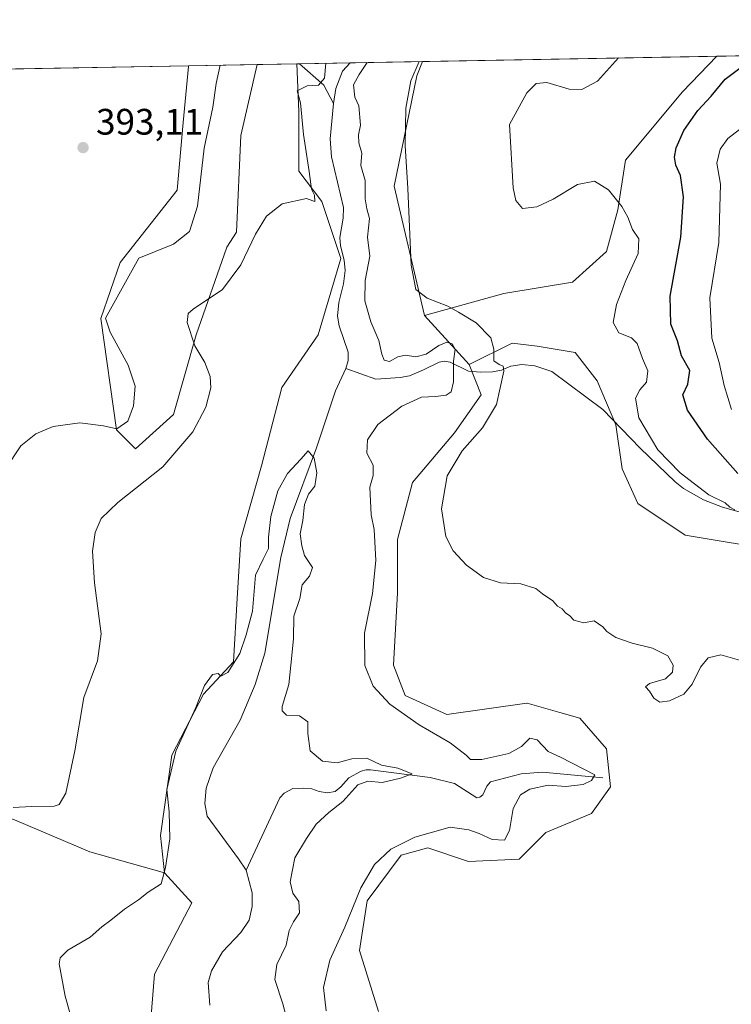
# Model space of a CAD drawing. Units: metres. Extents: x 625829 to 629319, y 4655531 to 4657906.
# Drawn here: x 628535 to 628728, y 4657638 to 4657906 of the extents above; entities that cross this region are included whole.
import ezdxf

# ---------------------------------------------------------------- set-up
doc = ezdxf.new("R2010")
doc.units = ezdxf.units.M
doc.header["$MEASUREMENT"] = 0
for name, color, linetype, lineweight in [('Arbolado forestal CxS', 92, 'Continuous', 0), ('Comarca CxS', 21, 'Continuous', 0), ('Comunidad Autónoma CxS', 142, 'Continuous', 0), ('Corriente natural lineal', 142, 'Continuous', 13), ('Cultivos herbáceos CxS', 92, 'Continuous', 0), ('Cultivos leñosos CxS', 92, 'Continuous', 0), ('Curva de nivel maestra', 30, 'Continuous', 30), ('Curva de nivel normal', 30, 'Continuous', 0), ('Espacio natural protegido CxS', 121, 'Continuous', 0), ('Municipio CxS', 4, 'Continuous', 0), ('Pastizal CxS', 92, 'Continuous', 0), ('Provincia CxS', 1, 'Continuous', 0), ('Punto de cota en terreno', 7, 'Continuous', 0), ('Rótulo de punto de cota en terreno', 7, 'Continuous', 0), ('Suelo desnudo CxS', 253, 'Continuous', 0)]:
    doc.layers.add(name, color=color, linetype=linetype, lineweight=lineweight)
doc.styles.add('Style-Arial', font='txt')

# ---------------------------------------------------------------- blocks, each defined once
blk = doc.blocks.new('*U9')
at = {"layer": 'Pastizal CxS', "color": 92, "linetype": 'Continuous', "lineweight": 0}
blk.add_polyline3d([(628569.5166999997, 4657620.372099999, 377.7485000000015), (628571.5856999997, 4657646.2421, 378.3484000000026), (628581.7405000003, 4657665.6369, 379.3418999999994), (628574.2713000001, 4657673.7653, 380.4928999999975), (628573.2562999995, 4657683.9145, 380.8506000000052), (628576.3010999998, 4657705.7349, 380.7192000000068), (628584.9404999996, 4657722.325300001, 380.3787000000011), (628593.0472999997, 4657731.106899999, 380.4305000000023), (628594.0620999997, 4657748.360099999, 381.484500000006), (628595.0771000005, 4657764.5985, 382.5614999999962), (628600.6586999996, 4657784.388900001, 383.7600999999996), (628606.2176999999, 4657805.691500001, 383.0598000000027), (628616.0588999996, 4657820.0825, 382.2688999999955), (628622.2651000004, 4657840.778100001, 382.4948000000004), (628617.0928999997, 4657856.3005, 384.6683000000049), (628610.8881000001, 4657864.578500001, 385.5127000000066), (628610.8082999998, 4657880.804300001, 385.3782000000065), (628610.3108000001, 4657893.739700001, 385.6720999999961), (628644.5125000002, 4657894.3553, 389.0053999999946), (628642.9501, 4657890.446900001, 389.3859999999986), (628636.7439000001, 4657860.4387, 387.7814000000071), (628645.0181, 4657825.2553, 389.1140000000014), (628657.1801000005, 4657812.017300001, 386.3353999999963), (628660.4149000002, 4657803.7247, 388.4232999999949), (628653.1749, 4657793.377499999, 388.6202999999951), (628641.7978999997, 4657779.926300001, 388.3479999999981), (628637.6606999999, 4657764.404300001, 386.7231000000029), (628637.6606000002, 4657749.917500001, 386.809699999998), (628636.6268999996, 4657730.2565, 387.6992999999929), (628639.7298999998, 4657721.978700001, 387.3894), (628651.1067000005, 4657716.804099999, 388.0377000000008), (628672.8257999998, 4657719.907099999, 388.3059999999969), (628672.9861000003, 4657719.861300001, 388.3016000000061), (628681.8393000001, 4657717.3303, 388.3341999999975), (628687.3057000004, 4657715.767700001, 388.5862999999954), (628694.5456999998, 4657707.4893, 388.3696999999956), (628695.5796999997, 4657697.1415, 386.6683000000049), (628690.4086999996, 4657689.8981, 387.4983999999968), (628677.9965000004, 4657684.724500001, 386.9305000000023), (628670.7577000001, 4657677.481899999, 386.4655999999959), (628656.9863999998, 4657676.8069, 387.2180999999982), (628645.9347000001, 4657680.5867, 385.5981999999931), (628638.6948999995, 4657678.517899999, 385.1554000000033), (628629.3869000003, 4657666.1007, 385.1116999999941), (628627.3189000003, 4657652.648499999, 386.3521000000038), (628632.4896999998, 4657636.091499999, 387.4752000000008)], dxfattribs=at)
blk.add_polyline3d([(628576.7572999997, 4657798.3543, 388.3417000000045), (628566.4140999997, 4657789.040899999, 389.3561999999947), (628561.2430999996, 4657794.215100001, 390.1114999999991), (628557.0179000003, 4657824.4793, 390.5810000000056), (628562.2773000002, 4657839.7457, 390.9217000000062), (628577.7912999997, 4657859.405900001, 391.4000999999989), (628579.3459000001, 4657877.760700001, 392.5356999999931), (628580.8685, 4657892.9847, 392.9024999999965), (628580.8979000002, 4657893.210200001, 392.8969999999972), (628599.5398000004, 4657893.545800001, 387.2023999999947), (628595.0771000005, 4657874.208100001, 387.895199999999), (628593.9222999997, 4657847.9135, 386.8270000000048), (628591.2370999996, 4657843.8837, 387.3159000000014), (628582.9628999997, 4657820.083900001, 385.3148999999976)], close=True, dxfattribs=at)
blk = doc.blocks.new('*U12')
at = {"layer": 'Cultivos herbáceos CxS', "color": 92, "linetype": 'Continuous', "lineweight": 0}
blk.add_polyline3d([(628632.4896999998, 4657636.091499999, 387.4752000000008), (628627.3189000003, 4657652.648499999, 386.3521000000038), (628629.3869000003, 4657666.1007, 385.1116999999941), (628638.6948999995, 4657678.517899999, 385.1554000000033), (628645.9347000001, 4657680.5867, 385.5981999999931), (628656.9863999998, 4657676.8069, 387.2180999999982), (628670.7577000001, 4657677.481899999, 386.4655999999959), (628677.9965000004, 4657684.724500001, 386.9305000000023), (628690.4086999996, 4657689.8981, 387.4983999999968), (628695.5796999997, 4657697.1415, 386.6683000000049), (628694.5456999998, 4657707.4893, 388.3696999999956), (628687.3057000004, 4657715.767700001, 388.5862999999954), (628681.8393000001, 4657717.3303, 388.3341999999975), (628672.9861000003, 4657719.861300001, 388.3016000000061), (628672.8257999998, 4657719.907099999, 388.3059999999969), (628651.1067000005, 4657716.804099999, 388.0377000000008), (628639.7298999998, 4657721.978700001, 387.3894), (628636.6268999996, 4657730.2565, 387.6992999999929), (628637.6606000002, 4657749.917500001, 386.809699999998), (628637.6606999999, 4657764.404300001, 386.7231000000029), (628641.7978999997, 4657779.926300001, 388.3479999999981), (628653.1749, 4657793.377499999, 388.6202999999951), (628660.4149000002, 4657803.7247, 388.4232999999949), (628657.1801000005, 4657812.017300001, 386.3353999999963), (628668.8629000002, 4657817.7785, 390.6055999999954), (628675.7021000005, 4657816.9231, 390.9872999999934), (628685.9609000003, 4657815.2117, 391.944399999993), (628691.9458999997, 4657807.513900001, 392.0132000000012), (628697.0745000001, 4657795.538699999, 392.7146000000066), (628698.7849000003, 4657783.5637, 392.4833999999973), (628703.0597000001, 4657774.1547, 392.3108000000066), (628715.8835000005, 4657765.600099999, 392.9676000000036), (628741.5317000002, 4657761.322100001, 395.3711999999941)], dxfattribs=at)
blk = doc.blocks.new('*U14')
at = {"layer": 'Cultivos herbáceos CxS', "color": 92, "linetype": 'Continuous', "lineweight": 0}
blk.add_polyline3d([(628666.6151000002, 4657831.283700001, 391.1708999999973), (628645.0181, 4657825.2553, 389.1140000000014), (628636.7439000001, 4657860.4387, 387.7814000000071), (628642.9501, 4657890.446900001, 389.3859999999986), (628644.5125000002, 4657894.3553, 389.0053999999946), (628724.5147000002, 4657895.795499999, 397.678700000004), (628715.2257000003, 4657886.125299999, 397.5194000000047), (628699.7121000001, 4657867.4999, 395.8678999999975), (628697.6431, 4657854.0481, 394.7422999999981), (628694.5409000004, 4657842.665300001, 393.7152999999962), (628685.2317000005, 4657834.387900001, 392.4737000000023)], close=True, dxfattribs=at)
blk.add_polyline3d([(628507.5347999996, 4657891.889599999, 399.0540000000037), (628580.8979000002, 4657893.210200001, 392.8969999999972), (628580.8685, 4657892.9847, 392.9024999999965), (628579.3459000001, 4657877.760700001, 392.5356999999931), (628577.7912999997, 4657859.405900001, 391.4000999999989), (628562.2773000002, 4657839.7457, 390.9217000000062), (628557.0179000003, 4657824.4793, 390.5810000000056), (628561.2430999996, 4657794.215100001, 390.1114999999991), (628566.4140999997, 4657789.040899999, 389.3561999999947), (628576.7572999997, 4657798.3543, 388.3417000000045), (628582.9628999997, 4657820.083900001, 385.3148999999976), (628591.2370999996, 4657843.8837, 387.3159000000014), (628593.9222999997, 4657847.9135, 386.8270000000048), (628595.0771000005, 4657874.208100001, 387.895199999999), (628599.5398000004, 4657893.545800001, 387.2023999999947), (628610.3108000001, 4657893.739700001, 385.6720999999961), (628610.8082999998, 4657880.804300001, 385.3782000000065), (628610.8881000001, 4657864.578500001, 385.5127000000066), (628617.0928999997, 4657856.3005, 384.6683000000049), (628622.2651000004, 4657840.778100001, 382.4948000000004), (628616.0588999996, 4657820.0825, 382.2688999999955), (628606.2176999999, 4657805.691500001, 383.0598000000027), (628600.6586999996, 4657784.388900001, 383.7600999999996), (628595.0771000005, 4657764.5985, 382.5614999999962), (628594.0620999997, 4657748.360099999, 381.484500000006), (628593.0472999997, 4657731.106899999, 380.4305000000023), (628584.9404999996, 4657722.325300001, 380.3787000000011), (628576.3010999998, 4657705.7349, 380.7192000000068), (628573.2562999995, 4657683.9145, 380.8506000000052), (628574.2713000001, 4657673.7653, 380.4928999999975), (628554.0438999999, 4657679.4955, 382.8055000000023), (628533.5450999998, 4657688.1687, 384.9140000000043)], dxfattribs=at)
blk = doc.blocks.new('5PATER')
at = {"layer": 'Cultivos leñosos CxS', "linetype": 'Continuous', "lineweight": 0}
h = blk.add_hatch(color=51, dxfattribs=at)
edge = h.paths.add_edge_path()
edge.add_ellipse((0, 0), major_axis=(-0.1095731443231308, -0.1110710700762829), ratio=0.9994222409660322, start_angle=0, end_angle=360)

msp = doc.modelspace()

# ---------------------------------------------------------------- linework, layer by layer
at = {"layer": 'Arbolado forestal CxS', "color": 92, "linetype": 'Continuous', "lineweight": 0}
for points in [[(628439.9073000001, 4657721.4177, 391.3255000000063), (628464.6782999998, 4657715.346899999, 390.5975999999937), (628474.9084999999, 4657712.938300001, 389.9308000000019), (628476.7839000003, 4657713.435699999, 389.8638000000064), (628493.4787, 4657717.862700001, 389.1349000000046), (628500.4319000002, 4657719.706499999, 388.7287000000069), (628517.7770999996, 4657693.688300001, 385.5528999999952), (628533.5450999998, 4657688.1687, 384.9140000000043), (628554.0438999999, 4657679.4955, 382.8055000000023), (628574.2713000001, 4657673.7653, 380.4928999999975)], [(628533.5450999998, 4657688.1687, 384.9140000000043), (628554.0438999999, 4657679.4955, 382.8055000000023), (628574.2713000001, 4657673.7653, 380.4928999999975), (628581.7405000003, 4657665.6369, 379.3418999999994), (628571.5856999997, 4657646.2421, 378.3484000000026), (628569.5166999997, 4657620.372099999, 377.7485000000015), (628571.5856999997, 4657573.2895, 375.898199999996), (628582.9617, 4657537.0715, 375.0589999999939), (628586.0645000003, 4657504.9937, 375.5598999999929), (628593.3043000001, 4657479.1237, 375.5976999999984), (628601.5784999998, 4657437.7315, 373.0127000000066), (628610.8872999996, 4657413.931500001, 371.2287000000069), (628623.2981000004, 4657394.269900001, 370.3524000000034), (628629.5033, 4657389.095899999, 369.9532000000036), (628633.6403000001, 4657397.374700001, 370.1025999999983), (628643.9225000005, 4657373.589500001, 369.218200000003), (628645.4990999997, 4657343.629699999, 368.280899999998), (628640.7686999999, 4657323.1315, 367.7589000000008), (628638.4033000004, 4657299.479499999, 367.1247000000003), (628647.8640999999, 4657272.6733, 366.5856000000058), (628651.8060999997, 4657247.4441, 365.9035000000004)], [(628574.2713000001, 4657673.7653, 380.4928999999975), (628581.7405000003, 4657665.6369, 379.3418999999994), (628571.5856999997, 4657646.2421, 378.3484000000026), (628569.5166999997, 4657620.372099999, 377.7485000000015), (628571.5856999997, 4657573.2895, 375.898199999996), (628582.9617, 4657537.0715, 375.0589999999939), (628586.0645000003, 4657504.9937, 375.5598999999929), (628593.3043000001, 4657479.1237, 375.5976999999984), (628601.5784999998, 4657437.7315, 373.0127000000066), (628610.8872999996, 4657413.931500001, 371.2287000000069), (628623.2981000004, 4657394.269900001, 370.3524000000034), (628629.5033, 4657389.095899999, 369.9532000000036), (628633.6403000001, 4657397.374700001, 370.1025999999983)]]:
    msp.add_polyline3d(points, dxfattribs=at)
at = {"layer": 'Comarca CxS', "color": 21, "linetype": 'Continuous', "lineweight": 0}
msp.add_3dface([(629318.670000952, 4655592.639983464), (625870.0000009277, 4655530.589983463), (625828.8700009283, 4657843.669983438), (629276.3900009536, 4657905.729983439)], dxfattribs=at)
at = {"layer": 'Comunidad Autónoma CxS', "color": 142, "linetype": 'Continuous', "lineweight": 0}
msp.add_3dface([(629318.670000952, 4655592.639983464), (625870.0000009277, 4655530.589983463), (625828.8700009283, 4657843.669983438), (629276.3900009536, 4657905.729983439)], dxfattribs=at)
at = {"layer": 'Corriente natural lineal', "color": 142, "linetype": 'Continuous', "lineweight": 13, "extrusion": (-0.2372554660685953, -0.3197004140981618, 0.9173339027017575), "elevation": -1637918.218703043, "flags": 128}
msp.add_lwpolyline([(-2271040.053431401, 3775013.532316105), (-2271031.278312234, 3775012.754407435), (-2271026.224722001, 3775010.068776338)], dxfattribs=at)
at = {"layer": 'Corriente natural lineal', "color": 142, "linetype": 'Continuous', "lineweight": 13}
for points in [[(628624.8125999998, 4657894.000700001, 384.2262000000046), (628622.7600999996, 4657891.7401, 384.6181999999972), (628620.9200999998, 4657887.0101, 384.6131000000024), (628620.2401000002, 4657882.960100001, 384.2445000000007)], [(628620.2401000002, 4657882.960100001, 384.2445000000007), (628619.3300999999, 4657873.290100001, 383.6581000000006), (628619.7200999996, 4657868.4101, 383.5625), (628623.0201000003, 4657854.700099999, 383.180600000007), (628622.9200999998, 4657851.7601, 383.4872000000032), (628622.0100999996, 4657846.530099999, 383.3271999999997), (628622.1601, 4657844.220100001, 382.8757999999943), (628623.1300999997, 4657840.3201, 382.4842000000062), (628623.4101, 4657837.550100001, 382.4208999999973), (628623.0301000001, 4657833.9301, 382.7688000000053), (628621.7401000002, 4657828.790100001, 382.6284000000014), (628621.3601000002, 4657825.090100001, 382.1738999999943), (628621.8400999998, 4657822.530099999, 381.7644), (628624.2701000003, 4657815.360099999, 381.5135000000009), (628624.3000999996, 4657813.050100001, 381.4587000000029), (628623.6501000002, 4657810.860099999, 381.3724999999977)], [(628739.5900999998, 4657769.390100001, 396.834799999997), (628726.0401, 4657773.220100001, 395.6647999999986), (628720.9101, 4657775.140100001, 395.0225999999966), (628715.4700999996, 4657778.300100001, 394.5478000000003), (628713.2100999998, 4657780.0701, 394.4300999999978), (628703.6601, 4657789.220100001, 393.5950000000012), (628693.5401, 4657799.7501, 392.304099999994), (628679.6601, 4657810.0601, 391.2372000000032), (628675.0201000003, 4657811.6501, 390.7514999999985), (628671.4801000003, 4657812.0001, 390.4542999999976), (628668.4600999998, 4657811.5001, 390.1805000000023), (628665.9501, 4657810.470100001, 389.7030999999988), (628663.5201000003, 4657809.9801, 389.145399999994), (628660.2401000002, 4657809.860099999, 387.8337000000029), (628656.9600999998, 4657810.200099999, 386.2915999999968), (628652.0100999996, 4657812.630100001, 384.7378999999929), (628650.4101, 4657812.870100001, 385.0396000000038), (628649.0301000001, 4657812.640100001, 385.1298999999999), (628644.7600999996, 4657810.540100001, 384.5568000000058), (628640.9101, 4657808.9001, 383.7608000000037), (628638.4301000005, 4657808.4101, 383.6016999999993), (628631.7500999998, 4657807.960100001, 381.9636000000028), (628623.6501000002, 4657810.860099999, 381.3724999999977)], [(628623.6501000002, 4657810.860099999, 381.3724999999977), (628620.8501000004, 4657804.8201, 381.1475999999966), (628615.6401000004, 4657789.3301, 380.9428000000044), (628608.4801000003, 4657770.090100001, 380.0948000000063), (628605.9801000003, 4657759.5101, 380.0010000000038), (628601.5900999998, 4657733.4801, 379.2351000000053), (628598.9501, 4657724.960100001, 379.0734999999986), (628594.8501000004, 4657715.290100001, 378.4909999999945), (628587.5401, 4657702.2601, 377.9530999999988), (628585.6700999998, 4657696.8201, 377.8864999999932), (628585.2500999998, 4657692.610099999, 377.7911000000022), (628585.9101, 4657689.130100001, 377.6386000000057), (628594.4401000004, 4657677.5701, 377.274900000004), (628596.4901000002, 4657674.4801, 377.2372999999934)], [(628693.4801000003, 4657699.600099999, 386.4700000000012), (628677.1101000002, 4657701.110099999, 383.7844999999944), (628671.2701000003, 4657700.670100001, 383.9744999999967), (628663.0100999996, 4657698.520099999, 383.4337999999989), (628661.9700999996, 4657697.3301, 382.9667000000045), (628660.8601000002, 4657694.970100001, 382.2641000000003), (628660.1101000002, 4657694.3301, 382.0724999999948), (628659.2301000003, 4657694.1501, 381.9955999999947), (628653.1700999998, 4657698.0801, 381.9355000000069), (628646.6001000004, 4657699.6501, 381.8456000000006), (628630.3501000004, 4657701.790100001, 380.4367000000057), (628629.1300999997, 4657701.7401, 380.3757999999943), (628627.8300999999, 4657701.4301, 380.2486000000063), (628624.4801000003, 4657699.630100001, 379.7958000000072), (628622.2801000001, 4657697.130100001, 379.1618000000017), (628620.7001, 4657695.890100001, 378.9787999999971), (628618.6401000004, 4657695.530099999, 378.8197999999975), (628616.4101, 4657695.850099999, 378.6546999999992), (628614.3400999998, 4657696.5801, 378.4747999999963), (628612.1101000002, 4657696.8101, 378.2807999999932), (628609.2500999998, 4657696.6501, 378.2133000000031), (628606.8300999999, 4657695.4101, 378.1462000000029), (628605.7100999998, 4657694.140100001, 378.1429000000062), (628596.4901000002, 4657674.4801, 377.2372999999934)], [(628596.4901000002, 4657674.4801, 377.2372999999934), (628598.1601, 4657668.3201, 377.0883999999933), (628598.1101000002, 4657664.620100001, 376.9961999999941), (628597.3501000004, 4657660.9101, 376.8904999999941), (628595.0800999999, 4657657.530099999, 376.8690999999963), (628590.1300999997, 4657652.300100001, 376.7234000000026), (628587.1101000002, 4657647.140100001, 376.4155000000028), (628586.1801000005, 4657643.9001, 376.3567000000039), (628586.6601, 4657637.8101, 376.0804999999964)]]:
    msp.add_polyline3d(points, dxfattribs=at)
at = {"layer": 'Cultivos herbáceos CxS', "color": 92, "linetype": 'Continuous', "lineweight": 0, "extrusion": (-0.1077471341888672, -0.00193966686594767, 0.9941764394545545), "elevation": -76382.66798799206, "flags": 128}
msp.add_lwpolyline([(-4645824.74735509, 708273.9614380994), (-4645824.74735509, 708354.4452023837)], dxfattribs=at)
at = {"layer": 'Cultivos herbáceos CxS', "color": 92, "linetype": 'Continuous', "lineweight": 0, "extrusion": (0.07265269245021089, 0.00130786283441026, 0.9973564436922947), "elevation": 52151.83841887073, "flags": 128}
msp.add_lwpolyline([(4645825.070187856, -710338.2032880959), (4645825.070187857, -710403.3080144739)], dxfattribs=at)
at = {"layer": 'Cultivos herbáceos CxS', "color": 92, "linetype": 'Continuous', "lineweight": 0, "extrusion": (0.1406169536187541, 0.002531368876481452, 0.9900608388006226), "elevation": 100565.9530032434, "flags": 128}
msp.add_lwpolyline([(4645824.855631613, -705200.478022059), (4645824.855631612, -705211.3590151443)], dxfattribs=at)
at = {"layer": 'Cultivos herbáceos CxS', "color": 92, "linetype": 'Continuous', "lineweight": 0}
for points in [[(628644.5126, 4657894.3555, 389.0053999999946), (628642.9501, 4657890.446900001, 389.3859999999986), (628636.7439000001, 4657860.4387, 387.7814000000071), (628645.0181, 4657825.2553, 389.1140000000014)], [(628724.5148, 4657895.795600001, 397.678700000004), (628715.2257000003, 4657886.125299999, 397.5194000000047), (628699.7121000001, 4657867.4999, 395.8678999999975), (628697.6431, 4657854.0481, 394.7422999999981), (628694.5409000004, 4657842.665300001, 393.7152999999962), (628685.2317000005, 4657834.387900001, 392.4737000000023), (628666.6151000002, 4657831.283700001, 391.1708999999973), (628645.0181, 4657825.2553, 389.1140000000014)], [(628580.8979000002, 4657893.210300001, 392.8969999999972), (628580.8685, 4657892.9847, 392.9024999999965), (628579.3459000001, 4657877.760700001, 392.5356999999931), (628577.7912999997, 4657859.405900001, 391.4000999999989), (628562.2773000002, 4657839.7457, 390.9217000000062), (628557.0179000003, 4657824.4793, 390.5810000000056), (628561.2430999996, 4657794.215100001, 390.1114999999991), (628566.4140999997, 4657789.040899999, 389.3561999999947), (628576.7572999997, 4657798.3543, 388.3417000000045), (628582.9628999997, 4657820.083900001, 385.3148999999976), (628591.2370999996, 4657843.8837, 387.3159000000014), (628593.9222999997, 4657847.9135, 386.8270000000048), (628595.0771000005, 4657874.208100001, 387.895199999999), (628599.5398000004, 4657893.5459, 387.2023999999947)], [(628610.3108000001, 4657893.739800001, 385.6720999999961), (628610.8082999998, 4657880.804300001, 385.3782000000065), (628610.8881000001, 4657864.578500001, 385.5127000000066), (628617.0928999997, 4657856.3005, 384.6683000000049), (628622.2651000004, 4657840.778100001, 382.4948000000004), (628616.0588999996, 4657820.0825, 382.2688999999955), (628606.2176999999, 4657805.691500001, 383.0598000000027), (628600.6586999996, 4657784.388900001, 383.7600999999996), (628595.0771000005, 4657764.5985, 382.5614999999962), (628594.0620999997, 4657748.360099999, 381.484500000006), (628593.0472999997, 4657731.106899999, 380.4305000000023), (628584.9404999996, 4657722.325300001, 380.3787000000011), (628576.3010999998, 4657705.7349, 380.7192000000068), (628573.2562999995, 4657683.9145, 380.8506000000052), (628574.2713000001, 4657673.7653, 380.4928999999975)], [(628741.5317000002, 4657761.322100001, 395.3711999999941), (628715.8835000005, 4657765.600099999, 392.9676000000036), (628703.0597000001, 4657774.1547, 392.3108000000066), (628698.7849000003, 4657783.5637, 392.4833999999973), (628697.0745000001, 4657795.538699999, 392.7146000000066), (628691.9458999997, 4657807.513900001, 392.0132000000012), (628685.9609000003, 4657815.2117, 391.944399999993), (628675.7021000005, 4657816.9231, 390.9872999999934), (628668.8629000002, 4657817.7785, 390.6055999999954), (628657.1801000005, 4657812.017300001, 386.3353999999963)], [(628657.1801000005, 4657812.017300001, 386.3353999999963), (628660.4149000002, 4657803.7247, 388.4232999999949), (628653.1749, 4657793.377499999, 388.6202999999951), (628641.7978999997, 4657779.926300001, 388.3479999999981), (628637.6606999999, 4657764.404300001, 386.7231000000029), (628637.6606000002, 4657749.917500001, 386.809699999998), (628636.6268999996, 4657730.2565, 387.6992999999929), (628639.7298999998, 4657721.978700001, 387.3894), (628651.1067000005, 4657716.804099999, 388.0377000000008), (628672.8257999998, 4657719.907099999, 388.3059999999969), (628672.9861000003, 4657719.861300001, 388.3016000000061), (628681.8393000001, 4657717.3303, 388.3341999999975), (628687.3057000004, 4657715.767700001, 388.5862999999954), (628694.5456999998, 4657707.4893, 388.3696999999956), (628695.5796999997, 4657697.1415, 386.6683000000049), (628690.4086999996, 4657689.8981, 387.4983999999968), (628677.9965000004, 4657684.724500001, 386.9305000000023), (628670.7577000001, 4657677.481899999, 386.4655999999959), (628656.9863999998, 4657676.8069, 387.2180999999982), (628645.9347000001, 4657680.5867, 385.5981999999931), (628638.6948999995, 4657678.517899999, 385.1554000000033), (628629.3869000003, 4657666.1007, 385.1116999999941), (628627.3189000003, 4657652.648499999, 386.3521000000038), (628632.4896999998, 4657636.091499999, 387.4752000000008)], [(628439.9073000001, 4657721.4177, 391.3255000000063), (628464.6782999998, 4657715.346899999, 390.5975999999937), (628474.9084999999, 4657712.938300001, 389.9308000000019), (628476.7839000003, 4657713.435699999, 389.8638000000064), (628493.4787, 4657717.862700001, 389.1349000000046), (628500.4319000002, 4657719.706499999, 388.7287000000069), (628517.7770999996, 4657693.688300001, 385.5528999999952), (628533.5450999998, 4657688.1687, 384.9140000000043), (628554.0438999999, 4657679.4955, 382.8055000000023), (628574.2713000001, 4657673.7653, 380.4928999999975)]]:
    msp.add_polyline3d(points, dxfattribs=at)
at = {"layer": 'Curva de nivel maestra', "color": 30, "linetype": 'Continuous', "lineweight": 30, "elevation": 400, "flags": 128}
msp.add_lwpolyline([(628730.2800000003, 4657782.3301), (628722.0199999996, 4657791.640100001), (628716.5099999999, 4657799.600099999), (628715.2999999998, 4657803.7401), (628716.6299999999, 4657806.630100001), (628717.2199999997, 4657810.370100001), (628714.8799999999, 4657814.370100001), (628713.8399999999, 4657818.450099999), (628712.0499999998, 4657822.970100001), (628711.8200000003, 4657830.550100001), (628714.7100000001, 4657846.640100001), (628715.4900000002, 4657857.600099999), (628714.6399999997, 4657863.3201), (628713.4000000004, 4657866.200099999), (628712.9699999997, 4657868.340100001), (628713.4199999999, 4657870.860099999), (628715.5800000001, 4657875.5801), (628719.3300000001, 4657881.0001), (628723, 4657884.9001), (628726.7599999999, 4657889.600099999), (628733.2800000003, 4657894.4801)], dxfattribs=at)
at = {"layer": 'Curva de nivel normal', "color": 30, "linetype": 'Continuous', "lineweight": 0, "flags": 128}
for points, elevation in [([(628618.1553999997, 4657893.880999999), (628617.8099999997, 4657889.870100001), (628616.2300000006, 4657887.960100001), (628613.0999999996, 4657887.780099999), (628610.3700000001, 4657886.360099999), (628611.2599999999, 4657883.1601), (628612.1200000001, 4657874.5101), (628613.6900000004, 4657864.420100001), (628614.2599999999, 4657859.6601), (628615.0899999999, 4657858.050100001), (628615.1699999999, 4657856.280099999), (628614.6299999999, 4657856.460100001), (628612.9600000001, 4657857.100099999), (628606.2699999996, 4657855.690099999), (628602.0800000001, 4657852.3101), (628599.0700000003, 4657847.370100001), (628595.0300000003, 4657839.040100001), (628590.1200000001, 4657832.370100001), (628582.1200000001, 4657827.040100001), (628580.7599999999, 4657825.860099999), (628580.4400000004, 4657823.370100001), (628582.5800000001, 4657817.0801), (628585.2800000003, 4657812.550100001), (628586.7300000006, 4657808.7301), (628586.9199999999, 4657805.620100001), (628585.5800000001, 4657800.350099999), (628582.0099999999, 4657793.710100001), (628573.8799999999, 4657784.140100001), (628561.5999999996, 4657774.4301), (628557.1200000001, 4657770.140100001), (628555.4600000001, 4657766.2501), (628554.7100000001, 4657761.190099999), (628555.29, 4657752.5801), (628557.0599999997, 4657738.720100001), (628556.0800000001, 4657731.390100001), (628552.4100000003, 4657721.390100001), (628549.9299999997, 4657706.940099999), (628547.4400000004, 4657695.4001), (628545.6900000004, 4657692.350099999), (628544.3200000003, 4657691.870100001), (628538.1399999997, 4657691.8201), (628533.1600000003, 4657691.5001)], 385), ([(628618.2800000003, 4657636.2401), (628617.54, 4657642.530099999), (628619.3099999997, 4657650.050100001), (628623.3200000003, 4657659.0001), (628627.6699999999, 4657669.720100001), (628631.4600000001, 4657676.0101), (628635.9100000003, 4657680.190099999), (628642.3700000001, 4657683.4801), (628651.9699999997, 4657686.1601), (628657.04, 4657685.460100001), (628659.9199999999, 4657684.4901), (628663.3799999999, 4657682.790100001), (628666.7800000003, 4657682.600099999), (628668.1500000004, 4657685.290100001), (628669.1600000003, 4657691.2601), (628671.1699999999, 4657694.920100001), (628673.6900000004, 4657696.4801), (628678.6500000004, 4657697.550100001), (628683.4500000002, 4657697.2401), (628688.2100000001, 4657697.7601), (628690.4600000001, 4657698.890100001), (628691.3600000005, 4657700.390100001), (628682, 4657705.170100001), (628678.6699999999, 4657706.7401), (628675.6399999997, 4657709.940099999), (628673.6299999999, 4657710.350099999), (628671.3799999999, 4657708.0701), (628667.9600000001, 4657706.2401), (628660.6200000001, 4657704.5801), (628657.5199999996, 4657704.5801), (628656.3499999996, 4657705.770099999), (628652, 4657709.140100001), (628643.5999999996, 4657714.020099999), (628635.5499999998, 4657719.6601), (628631.04, 4657724.5001), (628628.79, 4657730.1601), (628628.7300000006, 4657738.920100001), (628630.9000000004, 4657749.720100001), (628631.7800000003, 4657758.720100001), (628631.3200000003, 4657767.090100001), (628630.5599999997, 4657771.0601), (628630.1299999999, 4657778.6601), (628631.0800000001, 4657781.8201), (628631.0199999996, 4657784.5701), (628629.3300000001, 4657787.890100001), (628629.5499999998, 4657791.520099999), (628632.2999999998, 4657795.6801), (628638.8300000001, 4657800.610099999), (628644.2300000006, 4657803.100099999), (628648.0300000003, 4657803.3101), (628650.9299999997, 4657803.6601), (628652.2599999999, 4657804.5801), (628652.8700000001, 4657807.2601), (628652.8799999999, 4657812.9101), (628653.3799999999, 4657816.140100001), (628652.5700000003, 4657817.5701), (628651.0700000003, 4657818.0101), (628648.9199999999, 4657817.140100001), (628645.4900000002, 4657814.7601), (628642.6600000003, 4657814.0601), (628639.8799999999, 4657814.5001), (628637.7999999998, 4657814.090100001), (628635.5099999999, 4657812.800100001), (628634.0499999998, 4657813.110099999), (628633.3799999999, 4657814.800100001), (628632.6200000001, 4657818.540100001), (628630.4600000001, 4657823.5801), (628628.7800000003, 4657829.3301), (628628.8700000001, 4657834.840100001), (628630.1799999997, 4657841.450099999), (628629.5499999998, 4657846.640100001), (628630.0700000003, 4657851.6801), (628629.3799999999, 4657854.3201), (628628.9199999999, 4657857.020099999), (628628.8399999999, 4657861.9901), (628627.7199999997, 4657866.110099999), (628627.9800000006, 4657869.4301), (628627.1600000003, 4657872.220100001), (628627.0499999998, 4657874.460100001), (628627.5999999996, 4657877.0601), (628627.1200000001, 4657882.3301), (628626.0599999997, 4657884.690099999), (628625.7199999997, 4657888.040100001), (628627.29, 4657890.840100001), (628629.4128000002, 4657894.083500001)], 385), ([(628643.5938999997, 4657894.3388), (628641.2999999998, 4657889.100099999), (628639.9299999997, 4657881.6501), (628639.7999999998, 4657871.530099999), (628640.4500000002, 4657859.840100001), (628641.3700000001, 4657838.940099999), (628642.6200000001, 4657832.3301), (628645.79, 4657830.020099999), (628651.4100000003, 4657827.8201), (628654.2800000003, 4657826.2301), (628659.0499999998, 4657823.3101), (628663.0199999996, 4657819.1801), (628663.9199999999, 4657816.100099999), (628663.9000000004, 4657812.940099999), (628665.3399999999, 4657812.0001), (628666.4400000004, 4657811.540100001), (628666.5700000003, 4657810.1801), (628664.5599999997, 4657801.0701), (628660.7800000003, 4657794.720100001), (628655.2400000002, 4657788.4901), (628651.2100000001, 4657781.710100001), (628649.6399999997, 4657772.710100001), (628650.7999999998, 4657765.2401), (628652.8099999997, 4657761.300100001), (628656.4299999997, 4657757.380100001), (628661.1100000005, 4657754.020099999), (628665.6600000003, 4657752.620100001), (628671.2000000002, 4657752.300100001), (628675.3200000003, 4657751.0701), (628677.1500000004, 4657749.5801), (628679.9199999999, 4657747.6801), (628681.2199999997, 4657746.300100001), (628682.4699999997, 4657745.5601), (628683.3799999999, 4657744.470100001), (628684.5599999997, 4657743.6501), (628685.6600000003, 4657742.420100001), (628688.3300000001, 4657741.7601), (628691.1500000004, 4657742.2401), (628692.3499999996, 4657741.440099999), (628693.5099999999, 4657740.600099999), (628694.5999999996, 4657739.360099999), (628697.04, 4657737.7601), (628701.5199999996, 4657736.210100001), (628707.04, 4657734.8301), (628711.2199999997, 4657732.7601), (628712.6500000004, 4657730.1801), (628712.5, 4657728.3201), (628710.5300000003, 4657726.5101), (628706.2199999997, 4657725.190099999), (628705.1600000003, 4657724.3301), (628706.1900000004, 4657723.140100001), (628707.3799999999, 4657721.2501), (628709.0099999999, 4657720.1801), (628711.6799999997, 4657720.4901), (628715.5300000003, 4657722.350099999), (628717.8399999999, 4657725.0601), (628720.1200000001, 4657729.720100001), (628722.1600000003, 4657732.2301), (628725.6200000001, 4657733.0001), (628730.6799999997, 4657731.620100001)], 390), ([(628729.3799999999, 4657772.4801), (628728.0800000001, 4657773.1801), (628726.7699999996, 4657774.370100001), (628722.3899999997, 4657776.5101), (628714.5800000001, 4657782.5101), (628708.5099999999, 4657788.790100001), (628703.2800000003, 4657797.450099999), (628702.4400000004, 4657802.8201), (628703.54, 4657805.0801), (628705.4299999997, 4657807.140100001), (628705.7999999998, 4657810.2601), (628704.2800000003, 4657813.620100001), (628702.9000000004, 4657817.640100001), (628701.3600000005, 4657819.190099999), (628697.8399999999, 4657820.590100001), (628696.3099999997, 4657823.390100001), (628697.2599999999, 4657828.3201), (628699.7999999998, 4657834.780099999), (628703.1600000003, 4657842.140100001), (628703.3399999999, 4657846.1501), (628701.5599999997, 4657848.720100001), (628700.3600000005, 4657852.020099999), (628698.7300000006, 4657854.950099999), (628695.0999999996, 4657859.5001), (628691.2400000002, 4657861.860099999), (628686.6200000001, 4657860.880100001), (628680.0199999996, 4657856.970100001), (628675.5499999998, 4657854.870100001), (628671.6699999999, 4657854.4001), (628669.9000000004, 4657856.5801), (628669.1699999999, 4657859.9801), (628668.1600000003, 4657877.2301), (628672.8700000001, 4657885.880100001), (628675.4199999999, 4657888.340100001), (628678.3200000003, 4657888.620100001), (628684.3200000003, 4657886.860099999), (628687.8200000003, 4657886.790100001), (628692.0899999999, 4657889.050100001), (628697.8086000001, 4657895.3148)], 395.0000000000001), ([(628530.9699999997, 4657783.380100001), (628535.2800000003, 4657789.860099999), (628539.3300000001, 4657793.130100001), (628544.0199999996, 4657795.130100001), (628551.2800000003, 4657796.1501), (628557.7100000001, 4657795.3201), (628561.3700000001, 4657794.440099999), (628564.2999999998, 4657796.590100001), (628565.9100000003, 4657800.700099999), (628566.3200000003, 4657806.0601), (628564.4699999997, 4657811.800100001), (628559.54, 4657820.7301), (628558.2400000002, 4657824.540100001), (628567.3099999997, 4657840.9101), (628576.7699999996, 4657844.6801), (628581.0800000001, 4657848.130100001), (628583.3099999997, 4657855.0601), (628585.0700000003, 4657870.840100001), (628587.4500000002, 4657881.9301), (628588.3700000001, 4657888.420100001), (628589.4934, 4657893.3651)], 390), ([(628730.6900000004, 4657875.840100001), (628727.5499999998, 4657873.4001), (628725.4000000004, 4657870.5601), (628724.5700000003, 4657866.720100001), (628725.54, 4657860.9901), (628725.04, 4657845.170100001), (628722.5899999999, 4657830.0601), (628723.1699999999, 4657819.140100001), (628725.2000000002, 4657812.520099999), (628726.4800000006, 4657806.2401), (628728.4900000002, 4657799.7501)], 405), ([(628610.0899999999, 4657624.4001), (628606.5199999996, 4657638.1601), (628604.3499999996, 4657644.780099999), (628604.9000000004, 4657648.8301), (628607.3700000001, 4657654.0701), (628608.2599999999, 4657658.0701), (628609.3700000001, 4657660.440099999), (628611.0499999998, 4657662.840100001), (628610.8200000003, 4657665.920100001), (628609.2300000006, 4657668.200099999), (628608.4600000001, 4657671.350099999), (628609.7400000002, 4657677.840100001), (628612.9600000001, 4657683.0701), (628615.5899999999, 4657687.020099999), (628619.0199999996, 4657690.1801), (628622.8399999999, 4657693.120100001), (628626.8600000005, 4657697.720100001), (628629.6299999999, 4657698.720100001), (628633.5099999999, 4657698.340100001), (628638.5199999996, 4657699.4901), (628641.6900000004, 4657700.630100001), (628637.7599999999, 4657702.1801), (628633.3200000003, 4657703.040100001), (628629.2999999998, 4657704.890100001), (628625.2999999998, 4657704.7601), (628621.2999999998, 4657703.690099999), (628617.3099999997, 4657704.140100001), (628613.9600000001, 4657706.920100001), (628613.2599999999, 4657711.670100001), (628613.29, 4657714.790100001), (628611, 4657716.4001), (628607.4900000002, 4657716.590100001), (628606.3300000001, 4657717.8201), (628606.3499999996, 4657719.0001), (628608.0800000001, 4657725.0001), (628608.9800000006, 4657732.870100001), (628609.4100000003, 4657737.5001), (628609.5300000003, 4657743.5601), (628611.1100000005, 4657748.3301), (628611.7400000002, 4657752.050100001), (628613.7300000006, 4657754.4001), (628614.5700000003, 4657756.790100001), (628612.4100000003, 4657760.0701), (628611.7000000002, 4657762.640100001), (628611.2400000002, 4657765.890100001), (628611.9500000002, 4657769.550100001), (628612.3700000001, 4657773.9301), (628613.4800000006, 4657776.700099999), (628615.1900000004, 4657778.9101), (628615.7199999997, 4657782.4901), (628615.0599999997, 4657786.550100001), (628613.4000000004, 4657788.4901), (628611.3799999999, 4657786.220100001), (628607.7599999999, 4657782.350099999), (628605.1399999997, 4657777.5801), (628603.2599999999, 4657770.6801), (628602.6299999999, 4657764.9901), (628602.6100000005, 4657761.920100001), (628601.1299999999, 4657759.0001), (628599.04, 4657754.6801), (628598.2300000006, 4657744.9301), (628596.5099999999, 4657738.4801), (628594.7999999998, 4657733.360099999), (628591.5499999998, 4657728.2401), (628589.6500000004, 4657727.190099999), (628588.8799999999, 4657727.960100001), (628587.3300000001, 4657727.6801), (628585.2199999997, 4657724.720100001), (628582.7999999998, 4657718.720100001), (628577.4299999997, 4657706.880100001), (628574.9100000003, 4657696.440099999), (628575.5999999996, 4657690.350099999), (628575.75, 4657683.0001), (628574.6200000001, 4657675.200099999), (628573.4000000004, 4657670.7601), (628569.8600000005, 4657668.5101), (628567.2400000002, 4657666.370100001), (628563.3899999997, 4657663.840100001), (628559.7199999997, 4657660.840100001), (628557.2800000003, 4657659.050100001), (628554.0899999999, 4657656.2301), (628548.04, 4657652.7301), (628545.9299999997, 4657650.670100001), (628545.6900000004, 4657649.020099999), (628547.2800000003, 4657640.210100001), (628550.2100000001, 4657630.020099999)], 380)]:
    msp.add_lwpolyline(points, dxfattribs=dict(at, elevation=elevation))
at = {"layer": 'Espacio natural protegido CxS', "color": 121, "linetype": 'Continuous', "lineweight": 0}
msp.add_3dface([(629318.670000952, 4655592.639983464), (625870.0000009277, 4655530.589983463), (625828.8700009283, 4657843.669983438), (629276.3900009536, 4657905.729983439)], dxfattribs=at)
at = {"layer": 'Municipio CxS', "color": 4, "linetype": 'Continuous', "lineweight": 0}
msp.add_3dface([(629318.670000952, 4655592.639983464), (625870.0000009277, 4655530.589983463), (625828.8700009283, 4657843.669983438), (629276.3900009536, 4657905.729983439)], dxfattribs=at)
at = {"layer": 'Pastizal CxS', "color": 92, "linetype": 'Continuous', "lineweight": 0, "extrusion": (0.1008153427098353, 0.001815332976460944, 0.9949034984562489), "elevation": 72212.92248908387, "flags": 128}
msp.add_lwpolyline([(4645821.551648169, -708698.5168279939), (4645821.551648169, -708712.3735833967)], dxfattribs=at)
at = {"layer": 'Pastizal CxS', "color": 92, "linetype": 'Continuous', "lineweight": 0, "extrusion": (-0.2356873019712548, -0.004242392961262415, 0.9718196837847404), "elevation": -167546.1041725699, "flags": 128}
msp.add_lwpolyline([(-4645826.126143491, 692368.2062474994), (-4645826.126143491, 692388.4806785353)], dxfattribs=at)
at = {"layer": 'Pastizal CxS', "color": 92, "linetype": 'Continuous', "lineweight": 0, "extrusion": (0.2920558993587229, 0.005256157056891286, 0.9563868069263403), "elevation": 208439.1392010123, "flags": 128}
msp.add_lwpolyline([(4645828.261442192, -681113.9020079756), (4645828.261442191, -681133.3971731453)], dxfattribs=at)
at = {"layer": 'Pastizal CxS', "color": 92, "linetype": 'Continuous', "lineweight": 0, "extrusion": (0.06765940001966099, 0.001215776789911349, 0.997707736501916), "elevation": 48579.14361130261, "flags": 128}
msp.add_lwpolyline([(4645848.211252062, -710534.7463734102), (4645848.211252063, -710535.4660389641)], dxfattribs=at)
at = {"layer": 'Pastizal CxS', "color": 92, "linetype": 'Continuous', "lineweight": 0, "extrusion": (0.1033446606815688, -0.1124877995370929, 0.9882643249980818), "elevation": -458596.8600277345, "flags": 128}
msp.add_lwpolyline([(3614165.029822665, 2969516.943255551), (3614165.029822665, 2969498.75316193)], dxfattribs=at)
at = {"layer": 'Pastizal CxS', "color": 92, "linetype": 'Continuous', "lineweight": 0}
for points in [[(628644.5126, 4657894.3555, 389.0053999999946), (628642.9501, 4657890.446900001, 389.3859999999986), (628636.7439000001, 4657860.4387, 387.7814000000071), (628645.0181, 4657825.2553, 389.1140000000014)], [(628580.8979000002, 4657893.210300001, 392.8969999999972), (628580.8685, 4657892.9847, 392.9024999999965), (628579.3459000001, 4657877.760700001, 392.5356999999931), (628577.7912999997, 4657859.405900001, 391.4000999999989), (628562.2773000002, 4657839.7457, 390.9217000000062), (628557.0179000003, 4657824.4793, 390.5810000000056), (628561.2430999996, 4657794.215100001, 390.1114999999991), (628566.4140999997, 4657789.040899999, 389.3561999999947), (628576.7572999997, 4657798.3543, 388.3417000000045), (628582.9628999997, 4657820.083900001, 385.3148999999976), (628591.2370999996, 4657843.8837, 387.3159000000014), (628593.9222999997, 4657847.9135, 386.8270000000048), (628595.0771000005, 4657874.208100001, 387.895199999999), (628599.5398000004, 4657893.5459, 387.2023999999947)], [(628610.3108000001, 4657893.739800001, 385.6720999999961), (628610.8082999998, 4657880.804300001, 385.3782000000065), (628610.8881000001, 4657864.578500001, 385.5127000000066), (628617.0928999997, 4657856.3005, 384.6683000000049), (628622.2651000004, 4657840.778100001, 382.4948000000004), (628616.0588999996, 4657820.0825, 382.2688999999955), (628606.2176999999, 4657805.691500001, 383.0598000000027), (628600.6586999996, 4657784.388900001, 383.7600999999996), (628595.0771000005, 4657764.5985, 382.5614999999962), (628594.0620999997, 4657748.360099999, 381.484500000006), (628593.0472999997, 4657731.106899999, 380.4305000000023), (628584.9404999996, 4657722.325300001, 380.3787000000011), (628576.3010999998, 4657705.7349, 380.7192000000068), (628573.2562999995, 4657683.9145, 380.8506000000052), (628574.2713000001, 4657673.7653, 380.4928999999975)], [(628657.1801000005, 4657812.017300001, 386.3353999999963), (628660.4149000002, 4657803.7247, 388.4232999999949), (628653.1749, 4657793.377499999, 388.6202999999951), (628641.7978999997, 4657779.926300001, 388.3479999999981), (628637.6606999999, 4657764.404300001, 386.7231000000029), (628637.6606000002, 4657749.917500001, 386.809699999998), (628636.6268999996, 4657730.2565, 387.6992999999929), (628639.7298999998, 4657721.978700001, 387.3894), (628651.1067000005, 4657716.804099999, 388.0377000000008), (628672.8257999998, 4657719.907099999, 388.3059999999969), (628672.9861000003, 4657719.861300001, 388.3016000000061), (628681.8393000001, 4657717.3303, 388.3341999999975), (628687.3057000004, 4657715.767700001, 388.5862999999954), (628694.5456999998, 4657707.4893, 388.3696999999956), (628695.5796999997, 4657697.1415, 386.6683000000049), (628690.4086999996, 4657689.8981, 387.4983999999968), (628677.9965000004, 4657684.724500001, 386.9305000000023), (628670.7577000001, 4657677.481899999, 386.4655999999959), (628656.9863999998, 4657676.8069, 387.2180999999982), (628645.9347000001, 4657680.5867, 385.5981999999931), (628638.6948999995, 4657678.517899999, 385.1554000000033), (628629.3869000003, 4657666.1007, 385.1116999999941), (628627.3189000003, 4657652.648499999, 386.3521000000038), (628632.4896999998, 4657636.091499999, 387.4752000000008)], [(628574.2713000001, 4657673.7653, 380.4928999999975), (628581.7405000003, 4657665.6369, 379.3418999999994), (628571.5856999997, 4657646.2421, 378.3484000000026), (628569.5166999997, 4657620.372099999, 377.7485000000015), (628571.5856999997, 4657573.2895, 375.898199999996), (628582.9617, 4657537.0715, 375.0589999999939), (628586.0645000003, 4657504.9937, 375.5598999999929), (628593.3043000001, 4657479.1237, 375.5976999999984), (628601.5784999998, 4657437.7315, 373.0127000000066), (628610.8872999996, 4657413.931500001, 371.2287000000069), (628623.2981000004, 4657394.269900001, 370.3524000000034), (628629.5033, 4657389.095899999, 369.9532000000036), (628633.6403000001, 4657397.374700001, 370.1025999999983)]]:
    msp.add_polyline3d(points, dxfattribs=at)
at = {"layer": 'Provincia CxS', "color": 1, "linetype": 'Continuous', "lineweight": 0}
msp.add_3dface([(629318.670000952, 4655592.639983464), (625870.0000009277, 4655530.589983463), (625828.8700009283, 4657843.669983438), (629276.3900009536, 4657905.729983439)], dxfattribs=at)
at = {"layer": 'Suelo desnudo CxS', "color": 253, "linetype": 'Continuous', "lineweight": 0, "extrusion": (-0.0975039098034514, -0.001755182120365547, 0.9952335941419806), "elevation": -69082.77057964998, "flags": 128}
msp.add_lwpolyline([(-4645825.375106859, 709099.4781877754), (-4645825.375106858, 709325.0141421387)], dxfattribs=at)
at = {"layer": 'Suelo desnudo CxS', "color": 253, "linetype": 'Continuous', "lineweight": 0, "extrusion": (0.1033446606815688, -0.1124877995370929, 0.9882643249980818), "elevation": -458596.8600277345, "flags": 128}
msp.add_lwpolyline([(3614165.029822665, 2969516.943255551), (3614165.029822665, 2969498.75316193)], dxfattribs=at)
at = {"layer": 'Suelo desnudo CxS', "color": 253, "linetype": 'Continuous', "lineweight": 0}
for points in [[(628741.5317000002, 4657761.322100001, 395.3711999999941), (628715.8835000005, 4657765.600099999, 392.9676000000036), (628703.0597000001, 4657774.1547, 392.3108000000066), (628698.7849000003, 4657783.5637, 392.4833999999973), (628697.0745000001, 4657795.538699999, 392.7146000000066), (628691.9458999997, 4657807.513900001, 392.0132000000012), (628685.9609000003, 4657815.2117, 391.944399999993), (628675.7021000005, 4657816.9231, 390.9872999999934), (628668.8629000002, 4657817.7785, 390.6055999999954), (628657.1801000005, 4657812.017300001, 386.3353999999963), (628645.0181, 4657825.2553, 389.1140000000014), (628666.6151000002, 4657831.283700001, 391.1708999999973), (628685.2317000005, 4657834.387900001, 392.4737000000023), (628694.5409000004, 4657842.665300001, 393.7152999999962), (628697.6431, 4657854.0481, 394.7422999999981), (628699.7121000001, 4657867.4999, 395.8678999999975), (628715.2257000003, 4657886.125299999, 397.5194000000047), (628724.5147000002, 4657895.795499999, 397.678700000004), (629276.3899999997, 4657905.730000001, 402.7994000000036)], [(628724.5148, 4657895.795600001, 397.678700000004), (628715.2257000003, 4657886.125299999, 397.5194000000047), (628699.7121000001, 4657867.4999, 395.8678999999975), (628697.6431, 4657854.0481, 394.7422999999981), (628694.5409000004, 4657842.665300001, 393.7152999999962), (628685.2317000005, 4657834.387900001, 392.4737000000023), (628666.6151000002, 4657831.283700001, 391.1708999999973), (628645.0181, 4657825.2553, 389.1140000000014)], [(628741.5317000002, 4657761.322100001, 395.3711999999941), (628715.8835000005, 4657765.600099999, 392.9676000000036), (628703.0597000001, 4657774.1547, 392.3108000000066), (628698.7849000003, 4657783.5637, 392.4833999999973), (628697.0745000001, 4657795.538699999, 392.7146000000066), (628691.9458999997, 4657807.513900001, 392.0132000000012), (628685.9609000003, 4657815.2117, 391.944399999993), (628675.7021000005, 4657816.9231, 390.9872999999934), (628668.8629000002, 4657817.7785, 390.6055999999954), (628657.1801000005, 4657812.017300001, 386.3353999999963)]]:
    msp.add_polyline3d(points, dxfattribs=at)

# ---------------------------------------------------------------- block references
at = {"layer": 'Cultivos herbáceos CxS', "color": 92, "linetype": 'Continuous', "lineweight": 0}
for name in ['*U14', '*U12']:
    msp.add_blockref(name, (0, 0), dxfattribs=at)
at = {"layer": 'Pastizal CxS', "color": 92, "linetype": 'Continuous', "lineweight": 0}
msp.add_blockref('*U9', (0, 0), dxfattribs=at)
at = {"layer": 'Punto de cota en terreno', "color": 7, "linetype": 'Continuous', "lineweight": 0, "xscale": 10, "yscale": 10, "zscale": 10}
msp.add_blockref('5PATER', (628552.1699999999, 4657870.949999999, 393.1100000000006), dxfattribs=at)

# ---------------------------------------------------------------- texts
at = {"layer": 'Rótulo de punto de cota en terreno', "color": 7, "linetype": 'Continuous', "lineweight": 0, "style": 'Style-Arial'}
msp.add_text('393,11', height=7.000000000000002, dxfattribs=at).set_placement((628555.6978000002, 4657874.477800001))

doc.saveas('drawing.dxf')
